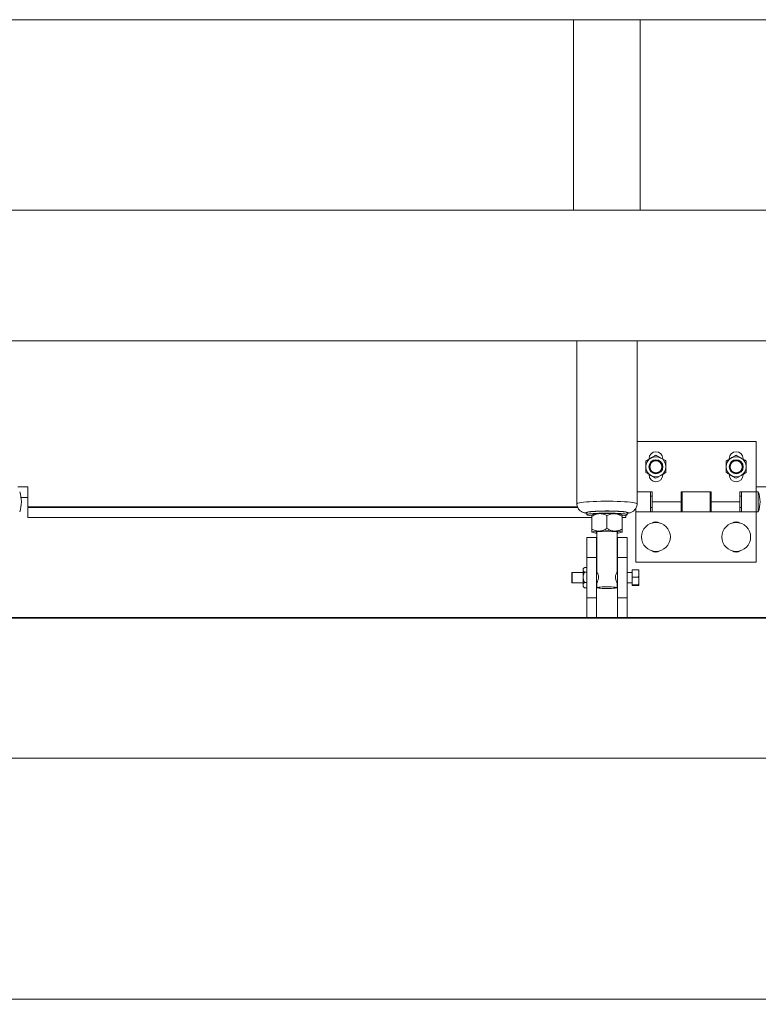
# Paper-space layout 'PDF' of a CAD drawing. Units: inches. Extents: x 0.1 to 10.8, y 0.2 to 8.4.
# Drawn here: x 2 to 2.6, y 2.2 to 3.1 of the extents above; entities that cross this region are included whole.
import ezdxf

# ---------------------------------------------------------------- set-up
doc = ezdxf.new("R2010")
doc.units = ezdxf.units.IN
doc.header["$MEASUREMENT"] = 0
doc.layers.add('FORMAT', color=7, linetype='Continuous')
doc.styles.add('SLDTEXTSTYLE0', font='ARIAL.TTF', dxfattribs={"width": 0.948})
doc.dimstyles.new('SLDDIMSTYLE5', dxfattribs={"dimtxt": 0.080892, "dimasz": 0.080892, "dimexe": 0, "dimexo": 0.0625, "dimgap": 0.020223, "dimtad": 0, "dimtih": 1, "dimtoh": 1, "dimlfac": 28, "dimrnd": 1e-09, "dimzin": 12, "dimdsep": 46, "dimtxsty": 'SLDTEXTSTYLE0', "dimsah": 1, "dimcen": 0.09, "dimadec": 0, "dimazin": 3, "dimtfac": 1, "dimtofl": 0, "dimtmove": 0, "dimatfit": 3, "dimfxl": 0, "dimfrac": 2, "dimtolj": 1, "dimtzin": 12, "dimarcsym": 0})

# ---------------------------------------------------------------- blocks, each defined once
blk = doc.blocks.new('*D51')
at = {"layer": 'FORMAT', "color": 8}
for p, q in [((1.42012, 2.43702), (1.42012, 1.16692)), ((4.36654, 2.43702), (4.36654, 1.16692)), ((1.42012, 1.26692), (2.3316, 1.26692)), ((4.36654, 1.26692), (3.45506, 1.26692))]:
    blk.add_line(p, q, dxfattribs=at)
for points in [[(1.42012, 1.26692), (1.50101, 1.25448), (1.50101, 1.27937)], [(4.36654, 1.26692), (4.28565, 1.27937), (4.28565, 1.25448)]]:
    blk.add_solid(points, dxfattribs=at)
at = {"layer": 'FORMAT', "color": 8, "attachment_point": 1, "style": 'SLDTEXTSTYLE0'}
for s, insert, char_height in [('82 1/2"', (2.68222, 1.37435, 0.58943), 0.083333), ('BLOCK OUT LENGTH', (2.3316, 1.25012, 0.58943), 0.0833333)]:
    blk.add_mtext(s, dxfattribs=dict(at, insert=insert, char_height=char_height))
blk = doc.blocks.new('*D52')
at = {"layer": 'FORMAT', "color": 8}
for p, q in [((1.8219, 2.43702), (1.8219, 1.81838)), ((3.96476, 2.43702), (3.96476, 1.81838)), ((1.8219, 1.91838), (2.39642, 1.91838)), ((3.96476, 1.91838), (3.39024, 1.91838))]:
    blk.add_line(p, q, dxfattribs=at)
for points in [[(1.8219, 1.91838), (1.90279, 1.90593), (1.90279, 1.93082)], [(3.96476, 1.91838), (3.88387, 1.93082), (3.88387, 1.90593)]]:
    blk.add_solid(points, dxfattribs=at)
at = {"layer": 'FORMAT', "color": 8, "attachment_point": 1, "style": 'SLDTEXTSTYLE0'}
for s, insert, char_height in [('60"', (2.77481, 2.0258, 0.58943), 0.083333), ('OPENING LENGTH', (2.39642, 1.90157, 0.58943), 0.0833333)]:
    blk.add_mtext(s, dxfattribs=dict(at, insert=insert, char_height=char_height))
blk = doc.blocks.new('*D55')
at = {"layer": 'FORMAT', "color": 8}
for p, q in [((1.6969, 2.31202), (1.6969, 1.46781)), ((4.08976, 2.31202), (4.08976, 1.46781)), ((1.6969, 1.56781), (2.77481, 1.56781)), ((4.08976, 1.56781), (3.01185, 1.56781))]:
    blk.add_line(p, q, dxfattribs=at)
for points in [[(1.6969, 1.56781), (1.77779, 1.55537), (1.77779, 1.58026)], [(4.08976, 1.56781), (4.00887, 1.58026), (4.00887, 1.55537)]]:
    blk.add_solid(points, dxfattribs=at)
at = {"layer": 'FORMAT', "color": 8, "insert": (2.77481, 1.61312, 0.58943), "char_height": 0.083333, "attachment_point": 1, "style": 'SLDTEXTSTYLE0'}
blk.add_mtext('67"', dxfattribs=at)

psp = doc.layouts.new('PDF')

# ---------------------------------------------------------------- linework, layer by layer
at = {"color": 7, "linetype": 'Continuous', "lineweight": 15}
for p, q in [((3.9859725, 3.0693788), (1.8006868, 3.0693788)), ((2.4559487, 3.0693788), (2.4559487, 2.899736)), ((2.5152344, 2.899736), (2.5152344, 3.0693788)), ((3.9859725, 2.899736), (1.8006868, 2.899736)), ((3.9859725, 2.7836645), (1.8006868, 2.7836645)), ((2.4588058, 2.7836645), (2.4588058, 2.638588)), ((2.5123772, 2.638588), (2.5123772, 2.7836645)), ((2.5123772, 2.6938074), (2.6184011, 2.6938074)), ((2.6184011, 2.6491645), (2.6184011, 2.6938074)), ((2.5229725, 2.678736), (2.5229725, 2.6782492)), ((2.5944011, 2.678736), (2.5944011, 2.6782492)), ((2.5352582, 2.664236), (2.5352582, 2.6647227)), ((2.6066868, 2.664236), (2.6066868, 2.6647227)), ((1.9614011, 2.6536288), (1.9703296, 2.6536288)), ((1.9703296, 2.6357717), (1.9703296, 2.6536288)), ((2.5259011, 2.6491645), (2.5123772, 2.6491645)), ((2.5242939, 2.6313074), (2.5242939, 2.6491645)), ((2.5259011, 2.640236), (2.5259011, 2.6491645)), ((2.5782225, 2.6491645), (2.5514368, 2.6491645)), ((2.5514368, 2.6491645), (2.5514368, 2.640236)), ((2.5523296, 2.6491645), (2.5523296, 2.6313074)), ((2.5773296, 2.6313074), (2.5773296, 2.6491645)), ((2.5782225, 2.640236), (2.5782225, 2.6491645)), ((2.6184011, 2.6491645), (2.6037582, 2.6491645)), ((2.6037582, 2.6491645), (2.6037582, 2.640236)), ((2.6053653, 2.6491645), (2.6053653, 2.6313074)), ((2.6184011, 2.6536288), (2.6273296, 2.6536288)), ((2.6201868, 2.6491645), (2.6184011, 2.6491645)), ((2.6184011, 2.6491645), (2.6184011, 2.6313074)), ((2.6201868, 2.6491645), (2.6201868, 2.6313074)), ((1.964429, 2.6441645), (1.9703296, 2.6441645)), ((2.5259011, 2.6452895), (2.5242939, 2.6452895)), ((2.5259011, 2.640236), (2.5514368, 2.640236)), ((2.5259011, 2.640236), (2.5259011, 2.6313074)), ((2.5523296, 2.6452895), (2.5514368, 2.6452895)), ((2.5514368, 2.6313074), (2.5514368, 2.640236)), ((2.5782225, 2.6452895), (2.5773296, 2.6452895)), ((2.5782225, 2.640236), (2.6037582, 2.640236)), ((2.5782225, 2.640236), (2.5782225, 2.6313074)), ((2.6053653, 2.6452895), (2.6037582, 2.6452895)), ((2.6037582, 2.6313074), (2.6037582, 2.640236)), ((2.4593532, 2.6357717), (1.9703296, 2.6357717)), ((1.9703296, 2.6263074), (1.9703296, 2.635236)), ((1.9703296, 2.635236), (2.4595364, 2.635236)), ((2.4677344, 2.630579), (2.4677344, 2.6287992)), ((2.5034487, 2.6287992), (2.5034487, 2.630579)), ((2.5112582, 2.6313074), (2.5112582, 2.6343763)), ((2.5112582, 2.6313074), (2.5242939, 2.6313074)), ((2.5112582, 2.5866645), (2.5112582, 2.6313074)), ((2.5242939, 2.6351824), (2.5259011, 2.6351824)), ((2.5523296, 2.6313074), (2.5242939, 2.6313074)), ((2.5259011, 2.6313074), (2.5514368, 2.6313074)), ((2.5514368, 2.6351824), (2.5523296, 2.6351824)), ((2.5523296, 2.6313074), (2.5773296, 2.6313074)), ((2.5773296, 2.6351824), (2.5782225, 2.6351824)), ((2.6053653, 2.6313074), (2.5773296, 2.6313074)), ((2.5782225, 2.6313074), (2.6037582, 2.6313074)), ((2.6037582, 2.6351824), (2.6053653, 2.6351824)), ((2.6053653, 2.6313074), (2.6184011, 2.6313074)), ((2.6184011, 2.6313074), (2.6201868, 2.6313074)), ((2.6184011, 2.5866645), (2.6184011, 2.6313074)), ((1.9703296, 2.6263074), (2.4721987, 2.6263074)), ((2.4722434, 2.6288883), (2.4721987, 2.6288438)), ((2.4721987, 2.6273638), (2.4721987, 2.6159207)), ((2.4855915, 2.6279933), (2.4855915, 2.6165502)), ((2.4989844, 2.6288438), (2.4989396, 2.6288883)), ((2.4989844, 2.6273638), (2.4989844, 2.6159207)), ((2.4989844, 2.6263074), (2.5023296, 2.6263074)), ((2.5023296, 2.6263074), (2.5023296, 2.6282926)), ((2.5314143, 2.6219324), (2.5268163, 2.6219324)), ((2.6028429, 2.6219324), (2.5982449, 2.6219324)), ((2.4721987, 2.6131815), (2.4722434, 2.613137)), ((2.476663, 2.6135226), (2.476663, 2.5774524)), ((2.4945201, 2.5774176), (2.4945201, 2.6135226)), ((2.4989396, 2.613137), (2.4989844, 2.6131815)), ((2.4677344, 2.6084503), (2.4763058, 2.6084503)), ((2.4677344, 2.5905931), (2.4677344, 2.6084503)), ((2.4763058, 2.5905931), (2.4763058, 2.6084503)), ((2.476663, 2.6084503), (2.4763058, 2.6084503)), ((2.4948772, 2.6084503), (2.4945201, 2.6084503)), ((2.4948772, 2.6084503), (2.5034487, 2.6084503)), ((2.4948772, 2.6084503), (2.4948772, 2.5905931)), ((2.5034487, 2.5905931), (2.5034487, 2.6084503)), ((2.4677344, 2.5905931), (2.4763058, 2.5905931)), ((2.4677344, 2.5548788), (2.4677344, 2.5905931)), ((2.4763058, 2.5548788), (2.4763058, 2.5905931)), ((2.4948772, 2.5905931), (2.5034487, 2.5905931)), ((2.4948772, 2.5548788), (2.4948772, 2.5905931)), ((2.5034487, 2.5548788), (2.5034487, 2.5905931)), ((2.5112582, 2.5866645), (2.6184011, 2.5866645)), ((2.4546987, 2.5772003), (2.4543415, 2.5769941)), ((2.4543415, 2.5684779), (2.4543415, 2.5769941)), ((2.4643862, 2.5772003), (2.4546987, 2.5772003)), ((2.4546987, 2.5772003), (2.4546987, 2.5682717)), ((2.4653838, 2.5815461), (2.4643862, 2.5805485)), ((2.4643862, 2.5805485), (2.4643862, 2.5796764)), ((2.4643862, 2.5796764), (2.4643862, 2.5730999)), ((2.4655948, 2.5817473), (2.4677344, 2.5817473)), ((2.4655948, 2.5776056), (2.4677344, 2.5776056)), ((2.4766704, 2.5772003), (2.4763058, 2.5772003)), ((2.4948772, 2.5772003), (2.4945127, 2.5772003)), ((2.507913, 2.5772003), (2.5034487, 2.5772003)), ((2.5134843, 2.5796052), (2.507913, 2.5796052)), ((2.507913, 2.5796052), (2.507913, 2.5730962)), ((2.5140514, 2.5770667), (2.5140514, 2.5794648)), ((2.5140514, 2.5770667), (2.5140514, 2.5756347)), ((2.4543415, 2.5684779), (2.4546987, 2.5682717)), ((2.4546987, 2.5682717), (2.4643862, 2.5682717)), ((2.4643862, 2.5730999), (2.4643862, 2.5661595)), ((2.4655948, 2.5685943), (2.4677344, 2.5685943)), ((2.4763058, 2.5682717), (2.4767445, 2.5682717)), ((2.476663, 2.5680691), (2.476663, 2.563837)), ((2.4945127, 2.5682717), (2.4948772, 2.5682717)), ((2.4945201, 2.563837), (2.4945201, 2.5680777)), ((2.5034487, 2.5682717), (2.507913, 2.5682717)), ((2.5134843, 2.5730962), (2.507913, 2.5730962)), ((2.507913, 2.5730962), (2.507913, 2.5662269)), ((2.5140514, 2.5704171), (2.5140514, 2.5756347)), ((2.5140514, 2.5704171), (2.5140514, 2.568906)), ((2.5140514, 2.5660864), (2.5140514, 2.568906)), ((2.4643862, 2.5661595), (2.4643862, 2.5649235)), ((2.4643862, 2.5649235), (2.4653838, 2.5639258)), ((2.4655948, 2.5637247), (2.4653995, 2.5639414)), ((2.4655948, 2.5637247), (2.4677344, 2.5637247)), ((2.5134843, 2.5662269), (2.507913, 2.5662269)), ((2.507913, 2.5662269), (2.507913, 2.5658667)), ((2.5134843, 2.5658667), (2.507913, 2.5658667)), ((2.5140514, 2.5660864), (2.5140514, 2.5660072)), ((2.4677344, 2.5548788), (2.4763058, 2.5548788)), ((2.4677344, 2.5370217), (2.4677344, 2.5548788)), ((2.4763058, 2.5370217), (2.4763058, 2.5548788)), ((2.4948772, 2.5548788), (2.5034487, 2.5548788)), ((2.4948772, 2.5548788), (2.4948772, 2.5370217)), ((2.5034487, 2.5370217), (2.5034487, 2.5548788)), ((1.7058296, 2.5370217), (2.4677344, 2.5370217)), ((2.4677344, 2.5370217), (2.4763058, 2.5370217)), ((2.4948772, 2.5370217), (2.4763058, 2.5370217)), ((2.4948772, 2.5370217), (2.5034487, 2.5370217)), ((2.5034487, 2.5370217), (4.0808296, 2.5370217)), ((3.9647582, 2.4120217), (1.8219011, 2.4120217)), ((1.8219011, 2.197736), (3.9647582, 2.197736))]:
    psp.add_line(p, q, dxfattribs=at)
at = {"color": 7, "linetype": 'Continuous'}
for p, q in [((3.9647582, 2.5370217), (1.8219011, 2.5370217)), ((1.8219011, 2.5370217), (3.9647582, 2.5370217)), ((3.9647586, 2.5370217), (1.8219014, 2.5370217)), ((1.8219014, 2.5370217), (3.9647586, 2.5370217))]:
    psp.add_line(p, q, dxfattribs=at)
at = {"color": 7, "linetype": 'Continuous', "lineweight": 15, "flags": 128}
for points in [[(2.5123772, 2.6385882), (2.5121278, 2.638885), (2.511384, 2.6391764), (2.5101597, 2.6394569), (2.5084778, 2.6397212), (2.5063695, 2.6399644), (2.5038742, 2.6401819), (2.5010383, 2.6403697), (2.4979147, 2.6405244), (2.4945615, 2.640643), (2.4910412, 2.6407233), (2.4874195, 2.6407638), (2.4837636, 2.6407638), (2.4801418, 2.6407233), (2.4766215, 2.640643), (2.4732684, 2.6405244), (2.4701447, 2.6403697), (2.4673089, 2.6401819), (2.4648136, 2.6399644), (2.4627053, 2.6397212), (2.4610234, 2.6394569), (2.4597991, 2.6391764), (2.4590553, 2.638885), (2.4588058, 2.638588)], [(2.5034803, 2.6301217), (2.5040858, 2.6303277), (2.5043415, 2.630579), (2.5040858, 2.6308303), (2.5033256, 2.6310747), (2.5020817, 2.6313056), (2.5003879, 2.6315167), (2.4982906, 2.6317022), (2.4958468, 2.631857), (2.4931233, 2.631977), (2.4901944, 2.6320589), (2.4871399, 2.6321004), (2.4840432, 2.6321004), (2.4809887, 2.6320589), (2.4780597, 2.631977), (2.4753363, 2.631857), (2.4728925, 2.6317022), (2.4707951, 2.6315167), (2.4691014, 2.6313056), (2.4678575, 2.6310747), (2.4670973, 2.6308303), (2.4668415, 2.630579), (2.4668415, 2.630579)], [(2.4668415, 2.630579), (2.4670973, 2.6303277), (2.4677344, 2.6301135)], [(2.4677344, 2.630579), (2.467879, 2.6307637), (2.4685171, 2.6310047), (2.4696464, 2.6312336), (2.4712344, 2.6314435), (2.4732355, 2.6316287), (2.475592, 2.6317836), (2.4782362, 2.6319038), (2.4810919, 2.631986), (2.4840771, 2.6320277), (2.4871059, 2.6320277), (2.4900911, 2.631986), (2.4929469, 2.6319038), (2.4955911, 2.6317836), (2.4979476, 2.6316287), (2.4999486, 2.6314435), (2.5015366, 2.6312336), (2.5026659, 2.6310047), (2.503304, 2.6307637), (2.5034487, 2.630579)], [(2.472022, 2.6278541), (2.4703857, 2.6280369), (2.4690221, 2.6282571), (2.4681352, 2.6284929), (2.4677505, 2.6287375), (2.467879, 2.6289839), (2.4685171, 2.629225), (2.4696464, 2.6294538), (2.4712344, 2.6296638), (2.4732355, 2.6298489), (2.475592, 2.6300038), (2.4782362, 2.6301241), (2.4810919, 2.6302062), (2.4840771, 2.6302479), (2.4871059, 2.6302479), (2.4900911, 2.6302062), (2.4929469, 2.6301241), (2.4955911, 2.6300038), (2.4979476, 2.6298489), (2.4999486, 2.6296638), (2.5015366, 2.6294538), (2.5026659, 2.629225), (2.503304, 2.6289839), (2.5034326, 2.6287375), (2.5030479, 2.6284929), (2.502161, 2.6282571), (2.5007974, 2.6280369), (2.4991386, 2.627852)], [(2.476663, 2.6129296), (2.4763538, 2.6130009), (2.475965, 2.6131805), (2.4760952, 2.6133624), (2.4767373, 2.6135371), (2.4778568, 2.6136949), (2.4793932, 2.6138275), (2.4812638, 2.6139277), (2.4833677, 2.61399), (2.4855915, 2.6140112)], [(2.4855915, 2.6140112), (2.4878153, 2.61399), (2.4899192, 2.6139277), (2.4917898, 2.6138275), (2.4933263, 2.6136949), (2.4944458, 2.6135371), (2.4950879, 2.6133624), (2.4952181, 2.6131805), (2.4948293, 2.6130009), (2.4945201, 2.6129296)], [(2.4855915, 2.5631101), (2.4877283, 2.5631312), (2.4897408, 2.5631934), (2.4915123, 2.5632929), (2.4929396, 2.5634241), (2.4939399, 2.5635793), (2.494455, 2.5637494), (2.494455, 2.5639247), (2.4939399, 2.5640948), (2.4929396, 2.56425), (2.4915123, 2.5643812), (2.4897408, 2.5644807), (2.4877283, 2.5645429), (2.4855915, 2.564564), (2.4834548, 2.5645429), (2.4814422, 2.5644807), (2.4796708, 2.5643812), (2.4782435, 2.56425), (2.4772432, 2.5640948), (2.4767281, 2.5639247), (2.4767281, 2.5637494), (2.4772432, 2.5635793), (2.4782435, 2.5634241), (2.4796708, 2.5632929), (2.4814422, 2.5631934), (2.4834548, 2.5631312), (2.4855915, 2.5631101)]]:
    psp.add_lwpolyline(points, dxfattribs=at)
at = {"color": 7, "linetype": 'Continuous', "lineweight": 15}
for centre, radius in [((2.5291153, 2.671486), 0.0062308), ((2.5291153, 2.671486), 0.0055804), ((2.5291153, 2.671486), 0.0053742), ((2.6005439, 2.671486), 0.0062308), ((2.6005439, 2.671486), 0.0055804), ((2.6005439, 2.671486), 0.0053742), ((2.5291153, 2.608986), 0.0128393), ((2.6005439, 2.608986), 0.0128393)]:
    psp.add_circle(centre, radius, dxfattribs=at)
for centre, radius, start, end in [((2.5291153, 2.678736), 0.0061429, 0, 180), ((2.6005439, 2.678736), 0.0061429, 0, 180), ((2.5291153, 2.671486), 0.0089286, 120, 180), ((2.5291153, 2.671486), 0.0089286, 60, 120), ((2.5291153, 2.671486), 0.0089286, 0, 60), ((2.6005439, 2.671486), 0.0089286, 120, 180), ((2.6005439, 2.671486), 0.0089286, 60, 120), ((2.6005439, 2.671486), 0.0089286, 0, 60), ((2.5291153, 2.671486), 0.0089286, 180, 240), ((2.5291153, 2.664236), 0.0061429, 180, 0), ((2.5291153, 2.671486), 0.0089286, 300, 0), ((2.6005439, 2.671486), 0.0089286, 180, 240), ((2.6005439, 2.664236), 0.0061429, 180, 0), ((2.6005439, 2.671486), 0.0089286, 300, 0), ((2.5291153, 2.671486), 0.0089286, 240, 300), ((2.6005439, 2.671486), 0.0089286, 240, 300), ((1.937933, 2.640236), 0.0267857, 0, 19.4712206), ((2.594933, 2.640236), 0.0267857, 0, 19.4712206), ((1.937933, 2.640236), 0.0267857, 340.5287794, 0), ((2.594933, 2.640236), 0.0267857, 340.5287794, 0), ((2.4777875, 2.6133827), 0.0163983, 86.1271403, 109.9267401), ((2.4855915, 2.4781969), 0.1516946, 87.4699042, 92.5300958), ((2.4933955, 2.6133827), 0.0163983, 70.0732599, 93.8728597), ((2.5291153, 2.616236), 0.0061429, 56.8214702, 123.1785298), ((2.6005439, 2.616236), 0.0061429, 56.8214702, 123.1785298), ((2.4777875, 2.5978096), 0.0163983, 86.1271403, 109.9267401), ((2.4765679, 2.6245583), 0.0121453, 248.9154253, 270.4484489), ((2.4855915, 2.4626237), 0.1516946, 87.4699042, 92.5300958), ((2.4933955, 2.5978096), 0.0163983, 70.0732599, 93.8728597), ((2.4952128, 2.6212755), 0.0088892, 265.530576, 295.1055499), ((2.5291153, 2.601736), 0.0061429, 236.8214702, 303.1785298), ((2.6005439, 2.601736), 0.0061429, 236.8214702, 303.1785298)]:
    psp.add_arc(centre, radius, start, end, dxfattribs=at)
for points, knots in [([(2.5246511, 2.6792183), (2.5254365, 2.6796718), (2.5269949, 2.6805716), (2.5284123, 2.6813899), (2.5291153, 2.6817958)], [0, 0, 0, 0, 0.5039972, 1, 1, 1, 1]), ([(2.5291153, 2.6817958), (2.5297266, 2.6814429), (2.53097, 2.680725), (2.5325116, 2.679835), (2.5333927, 2.6793263), (2.5335796, 2.6792183)], [0, 0, 0, 0, 0.43238335, 0.8795503, 1, 1, 1, 1]), ([(2.5960796, 2.6792183), (2.5968651, 2.6796718), (2.5984235, 2.6805716), (2.5998409, 2.6813899), (2.6005439, 2.6817958)], [0, 0, 0, 0, 0.5039972, 1, 1, 1, 1]), ([(2.6005439, 2.6817958), (2.6011552, 2.6814429), (2.6023986, 2.680725), (2.6039401, 2.679835), (2.6048212, 2.6793263), (2.6050082, 2.6792183)], [0, 0, 0, 0, 0.43238335, 0.8795503, 1, 1, 1, 1]), ([(2.5201868, 2.6766409), (2.520798, 2.6769938), (2.5220414, 2.6777117), (2.523583, 2.6786017), (2.5244641, 2.6791104), (2.5246511, 2.6792183)], [0, 0, 0, 0, 0.43238335, 0.8795503, 1, 1, 1, 1]), ([(2.5201868, 2.671486), (2.5201868, 2.6726131), (2.5201868, 2.6744107), (2.5201868, 2.676035), (2.5201868, 2.6766409)], [0, 0, 0, 0, 0.62697654, 1, 1, 1, 1]), ([(2.5335796, 2.6792183), (2.5343651, 2.6787649), (2.5359235, 2.6778651), (2.5373409, 2.6770468), (2.5380439, 2.6766409)], [0, 0, 0, 0, 0.503997199, 1, 1, 1, 1]), ([(2.5380439, 2.6766409), (2.5380439, 2.676035), (2.5380439, 2.6744107), (2.5380439, 2.6726131), (2.5380439, 2.671486)], [0, 0, 0, 0, 0.37302346, 1, 1, 1, 1]), ([(2.5916153, 2.6766409), (2.5922266, 2.6769938), (2.59347, 2.6777117), (2.5950116, 2.6786017), (2.5958927, 2.6791104), (2.5960796, 2.6792183)], [0, 0, 0, 0, 0.43238335, 0.8795503, 1, 1, 1, 1]), ([(2.5916153, 2.671486), (2.5916153, 2.6726131), (2.5916153, 2.6744107), (2.5916153, 2.676035), (2.5916153, 2.6766409)], [0, 0, 0, 0, 0.62697654, 1, 1, 1, 1]), ([(2.6050082, 2.6792183), (2.6057936, 2.6787649), (2.6073521, 2.6778651), (2.6087695, 2.6770468), (2.6094725, 2.6766409)], [0, 0, 0, 0, 0.503997199, 1, 1, 1, 1]), ([(2.6094725, 2.6766409), (2.6094725, 2.676035), (2.6094725, 2.6744107), (2.6094725, 2.6726131), (2.6094725, 2.671486)], [0, 0, 0, 0, 0.37302346, 1, 1, 1, 1]), ([(2.5201868, 2.6663311), (2.5201868, 2.6666462), (2.5201868, 2.6681499), (2.5201868, 2.6699299), (2.5201868, 2.6713678), (2.5201868, 2.671486)], [0, 0, 0, 0, 0.195731126, 0.933907305, 1, 1, 1, 1]), ([(2.5246511, 2.6637536), (2.5238656, 2.6642071), (2.5223072, 2.6651068), (2.5208898, 2.6659252), (2.5201868, 2.6663311)], [0, 0, 0, 0, 0.5039972, 1, 1, 1, 1]), ([(2.5380439, 2.6663311), (2.5374327, 2.6659782), (2.5361893, 2.6652603), (2.5346477, 2.6643702), (2.5337666, 2.6638616), (2.5335796, 2.6637536)], [0, 0, 0, 0, 0.43238335, 0.8795503, 1, 1, 1, 1]), ([(2.5380439, 2.671486), (2.5380439, 2.6713678), (2.5380439, 2.6699299), (2.5380439, 2.6681499), (2.5380439, 2.6666462), (2.5380439, 2.6663311)], [0, 0, 0, 0, 0.066092695, 0.804268875, 1, 1, 1, 1]), ([(2.5916153, 2.6663311), (2.5916153, 2.6666462), (2.5916153, 2.6681499), (2.5916153, 2.6699299), (2.5916153, 2.6713678), (2.5916153, 2.671486)], [0, 0, 0, 0, 0.195731126, 0.933907305, 1, 1, 1, 1]), ([(2.5960796, 2.6637536), (2.5952942, 2.6642071), (2.5937358, 2.6651068), (2.5923184, 2.6659252), (2.5916153, 2.6663311)], [0, 0, 0, 0, 0.5039972, 1, 1, 1, 1]), ([(2.6094725, 2.6663311), (2.6088612, 2.6659782), (2.6076178, 2.6652603), (2.6060763, 2.6643702), (2.6051952, 2.6638616), (2.6050082, 2.6637536)], [0, 0, 0, 0, 0.43238335, 0.8795503, 1, 1, 1, 1]), ([(2.6094725, 2.671486), (2.6094725, 2.6713678), (2.6094725, 2.6699299), (2.6094725, 2.6681499), (2.6094725, 2.6666462), (2.6094725, 2.6663311)], [0, 0, 0, 0, 0.066092695, 0.804268875, 1, 1, 1, 1]), ([(2.5291153, 2.6611761), (2.5285041, 2.6615291), (2.5272607, 2.6622469), (2.5257191, 2.663137), (2.524838, 2.6636457), (2.5246511, 2.6637536)], [0, 0, 0, 0, 0.43238335, 0.8795503, 1, 1, 1, 1]), ([(2.5335796, 2.6637536), (2.5327942, 2.6633001), (2.5312358, 2.6624004), (2.5298184, 2.661582), (2.5291153, 2.6611761)], [0, 0, 0, 0, 0.5039972, 1, 1, 1, 1]), ([(2.6005439, 2.6611761), (2.5999327, 2.6615291), (2.5986893, 2.6622469), (2.5971477, 2.663137), (2.5962666, 2.6636457), (2.5960796, 2.6637536)], [0, 0, 0, 0, 0.43238335, 0.8795503, 1, 1, 1, 1]), ([(2.6050082, 2.6637536), (2.6042228, 2.6633001), (2.6026643, 2.6624004), (2.6012469, 2.661582), (2.6005439, 2.6611761)], [0, 0, 0, 0, 0.5039972, 1, 1, 1, 1]), ([(2.4588058, 2.638588), (2.4588452, 2.6379796), (2.4589221, 2.6367908), (2.4595043, 2.6351554), (2.4603162, 2.6337714), (2.4612883, 2.6326614), (2.4623298, 2.6318112), (2.4633716, 2.6311907), (2.4643704, 2.6307509), (2.4653716, 2.6304239), (2.4664505, 2.6301563), (2.4672783, 2.6300236), (2.4677344, 2.6299506)], [0, 0, 0, 0, 0.10905646, 0.21306818, 0.3092012, 0.39923939, 0.48425762, 0.56585865, 0.64882943, 0.74071381, 0.85714145, 1, 1, 1, 1]), ([(2.5034532, 2.6299536), (2.5036324, 2.6299783), (2.504419, 2.6300871), (2.5054399, 2.630316), (2.5067525, 2.6307196), (2.5079271, 2.6312448), (2.5090917, 2.6319721), (2.5102372, 2.6329958), (2.5112472, 2.6343204), (2.5119762, 2.6359016), (2.5123689, 2.6373681), (2.5123297, 2.6382786), (2.5123163, 2.6385907)], [0, 0, 0, 0, 0.053164742, 0.233378919, 0.351748528, 0.441794138, 0.533279847, 0.629581743, 0.731193797, 0.836526281, 0.943981905, 1, 1, 1, 1]), ([(2.4788951, 2.6297436), (2.4777169, 2.6295688), (2.4753793, 2.629222), (2.4732532, 2.6279799), (2.4721987, 2.6273638)], [0, 0, 0, 0, 0.504000059, 1, 1, 1, 1]), ([(2.4855915, 2.6279933), (2.4846746, 2.6284326), (2.4828095, 2.6293262), (2.4804972, 2.6297763), (2.4791756, 2.6297493), (2.4788951, 2.6297436)], [0, 0, 0, 0, 0.43238506, 0.87955393, 1, 1, 1, 1]), ([(2.492288, 2.6297436), (2.4911098, 2.6296795), (2.4887721, 2.6295525), (2.4866461, 2.6285103), (2.4855915, 2.6279933)], [0, 0, 0, 0, 0.50400006, 1, 1, 1, 1]), ([(2.4989844, 2.6273638), (2.4980675, 2.6278892), (2.4962024, 2.6289581), (2.49389, 2.6296257), (2.4925684, 2.6297229), (2.492288, 2.6297436)], [0, 0, 0, 0, 0.43238506, 0.87955393, 1, 1, 1, 1]), ([(2.4721987, 2.6273638), (2.4721987, 2.6277037), (2.4721987, 2.6283284), (2.4721987, 2.6288116), (2.4721987, 2.6287922), (2.4721987, 2.628785)], [0, 0, 0, 0, 0.42833545, 0.78730013, 1, 1, 1, 1]), ([(2.4989844, 2.6287878), (2.4989844, 2.6287951), (2.4989844, 2.6288158), (2.4989844, 2.6283364), (2.4989844, 2.6277036), (2.4989844, 2.6273638)], [0, 0, 0, 0, 0.20139026, 0.57117477, 1, 1, 1, 1]), ([(2.4721987, 2.6159207), (2.4731156, 2.6154814), (2.4749807, 2.6145878), (2.477293, 2.6141377), (2.4786147, 2.6141647), (2.4788951, 2.6141704)], [0, 0, 0, 0, 0.43238506, 0.87955393, 1, 1, 1, 1]), ([(2.4721987, 2.6132261), (2.4721987, 2.6133409), (2.4721987, 2.6135739), (2.4721987, 2.6145175), (2.4721987, 2.6154304), (2.4721987, 2.6159207)], [0, 0, 0, 0, 0.30995355, 0.62946942, 1, 1, 1, 1]), ([(2.4788951, 2.6141704), (2.4800733, 2.6143452), (2.4824109, 2.614692), (2.484537, 2.6159341), (2.4855915, 2.6165502)], [0, 0, 0, 0, 0.50400006, 1, 1, 1, 1]), ([(2.4855915, 2.6165502), (2.4865084, 2.6160247), (2.4883735, 2.6149559), (2.4906859, 2.6142883), (2.4920075, 2.6141911), (2.492288, 2.6141704)], [0, 0, 0, 0, 0.43238506, 0.87955393, 1, 1, 1, 1]), ([(2.492288, 2.6141704), (2.4934661, 2.6142344), (2.4958038, 2.6143614), (2.4979299, 2.6154037), (2.4989844, 2.6159207)], [0, 0, 0, 0, 0.50400006, 1, 1, 1, 1]), ([(2.4989844, 2.6159207), (2.4989844, 2.6154304), (2.4989844, 2.6145293), (2.4989844, 2.613581), (2.4989844, 2.6133455), (2.4989844, 2.6132261)], [0, 0, 0, 0, 0.3705336, 0.68105767, 1, 1, 1, 1]), ([(2.4655948, 2.5817473), (2.4653125, 2.5814637), (2.4647382, 2.580887), (2.4644111, 2.5801719), (2.4643905, 2.5797632), (2.4643862, 2.5796764)], [0, 0, 0, 0, 0.43238262, 0.87954874, 1, 1, 1, 1]), ([(2.4643862, 2.5796764), (2.4644561, 2.5793121), (2.4645947, 2.5785892), (2.4652632, 2.5779317), (2.4655948, 2.5776056)], [0, 0, 0, 0, 0.50399597, 1, 1, 1, 1]), ([(2.4655948, 2.5776056), (2.4654741, 2.577355), (2.4648462, 2.5760512), (2.4644057, 2.5744978), (2.4643878, 2.5732137), (2.4643862, 2.5730999)], [0, 0, 0, 0, 0.17817504, 0.92715472, 1, 1, 1, 1]), ([(2.4767478, 2.5772003), (2.4767295, 2.5772442), (2.4766627, 2.5774046), (2.4766628, 2.5774323), (2.476663, 2.5774524)], [0, 0, 0, 0, 0.27425965, 1, 1, 1, 1]), ([(2.476663, 2.5774524), (2.4766876, 2.5774472), (2.4767367, 2.5774368), (2.4770891, 2.5768458), (2.4775412, 2.5758642), (2.4779518, 2.5744827), (2.4780687, 2.5729114), (2.477875, 2.5714456), (2.477497, 2.5701245), (2.4770489, 2.5689848), (2.4767047, 2.5682066), (2.4766936, 2.5681084), (2.4766891, 2.568069)], [0, 0, 0, 0, 0.09781996, 0.19539245, 0.29941736, 0.41266154, 0.51866045, 0.61007535, 0.70366121, 0.810804, 0.9240274, 1, 1, 1, 1]), ([(2.4931629, 2.5731213), (2.4931917, 2.5736046), (2.4932491, 2.5745693), (2.4936381, 2.5758351), (2.494086, 2.5768407), (2.4944604, 2.5774608), (2.4944892, 2.5774307), (2.4945018, 2.5774175)], [0, 0, 0, 0, 0.19349177, 0.38624657, 0.59704393, 0.82401302, 1, 1, 1, 1]), ([(2.5140514, 2.5770667), (2.5140373, 2.577207), (2.5139511, 2.5780662), (2.5136969, 2.5789042), (2.5134843, 2.5796052)], [0, 0, 0, 0, 0.16337503, 1, 1, 1, 1]), ([(2.5134843, 2.5796052), (2.5136064, 2.5795844), (2.5138761, 2.5795383), (2.5139894, 2.5794908), (2.5140514, 2.5794648)], [0, 0, 0, 0, 0.45280532, 1, 1, 1, 1]), ([(2.4643862, 2.5730999), (2.4644932, 2.5721148), (2.464664, 2.5705435), (2.4653419, 2.5691238), (2.4655948, 2.5685943)], [0, 0, 0, 0, 0.62700186, 1, 1, 1, 1]), ([(2.4655948, 2.5685943), (2.4653125, 2.5682609), (2.4647382, 2.5675827), (2.4644111, 2.566742), (2.4643905, 2.5662614), (2.4643862, 2.5661595)], [0, 0, 0, 0, 0.43238262, 0.87954874, 1, 1, 1, 1]), ([(2.4944894, 2.5680777), (2.4944975, 2.5680778), (2.4945259, 2.5680779), (2.4943248, 2.5685487), (2.4939546, 2.5694222), (2.4934897, 2.5707118), (2.4931964, 2.5720401), (2.4931708, 2.572866), (2.4931629, 2.5731213)], [0, 0, 0, 0, 0.07538464, 0.26244417, 0.45681047, 0.67251281, 0.89877009, 1, 1, 1, 1]), ([(2.5134843, 2.5730962), (2.513552, 2.5732993), (2.5138287, 2.5741297), (2.5139555, 2.5749871), (2.5140514, 2.5756347)], [0, 0, 0, 0, 0.24467115, 1, 1, 1, 1]), ([(2.5140514, 2.5704171), (2.5140373, 2.5705653), (2.5139511, 2.571472), (2.5136969, 2.5723563), (2.5134843, 2.5730962)], [0, 0, 0, 0, 0.16337503, 1, 1, 1, 1]), ([(2.5134843, 2.5662269), (2.513552, 2.5664413), (2.5138287, 2.5673176), (2.5139555, 2.5682225), (2.5140514, 2.568906)], [0, 0, 0, 0, 0.24467115, 1, 1, 1, 1]), ([(2.4643862, 2.5661595), (2.4644561, 2.5657311), (2.4645947, 2.5648811), (2.4652632, 2.5641081), (2.4655948, 2.5637247)], [0, 0, 0, 0, 0.50399597, 1, 1, 1, 1]), ([(2.5140514, 2.5660864), (2.5140123, 2.5661047), (2.5139103, 2.5661522), (2.5136469, 2.5661984), (2.5134843, 2.5662269)], [0, 0, 0, 0, 0.38311014, 1, 1, 1, 1]), ([(2.5134843, 2.5658667), (2.5136064, 2.5658876), (2.5138761, 2.5659337), (2.5139894, 2.5659812), (2.5140514, 2.5660072)], [0, 0, 0, 0, 0.45280532, 1, 1, 1, 1])]:
    psp.add_open_spline(points, degree=3, knots=knots, dxfattribs=at)

# ---------------------------------------------------------------- dimensions: what is measured, and where the dimension line sits
at = {"layer": 'FORMAT', "color": 8}
dim = psp.add_linear_dim(base=(4.3665439, 1.2669242), p1=(1.4201153, 2.5370217), p2=(4.3665439, 2.5370217), text='<>\\PBLOCK OUT LENGTH', dimstyle='SLDDIMSTYLE5', dxfattribs=at)
dim.commit()
dim.dimension.update_dxf_attribs({"geometry": '*D51', "text_midpoint": (2.8933296, 1.2669242), "dimtype": 160})
dim = psp.add_linear_dim(base=(3.9647582, 1.9183756), p1=(1.8219011, 2.5370217), p2=(3.9647582, 2.5370217), angle=0, text='<>\\POPENING LENGTH', dimstyle='SLDDIMSTYLE5', dxfattribs=at)
dim.commit()
dim.dimension.update_dxf_attribs({"geometry": '*D52', "text_midpoint": (2.8933296, 1.9183756), "dimtype": 160})
dim = psp.add_linear_dim(base=(4.0897582, 1.5678147), p1=(1.6969011, 2.4120217), p2=(4.0897582, 2.4120217), dimstyle='SLDDIMSTYLE5', dxfattribs=at)
dim.commit()
dim.dimension.update_dxf_attribs({"geometry": '*D55', "text_midpoint": (2.8933296, 1.5678147), "dimtype": 160})

doc.saveas('drawing.dxf')
